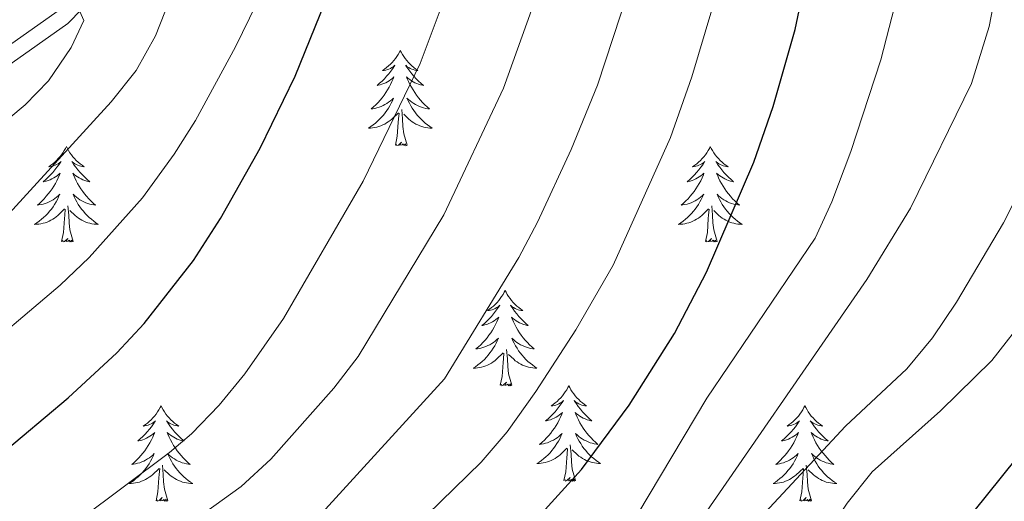
# Model space of a CAD drawing. Units: metres. Extents: x 630772 to 635283, y 717912 to 720967.
# Drawn here: x 631866 to 631989, y 718905 to 718965 of the extents above; entities that cross this region are included whole.
import ezdxf

# ---------------------------------------------------------------- set-up
doc = ezdxf.new("R2010")
doc.units = ezdxf.units.M
doc.header["$MEASUREMENT"] = 0
doc.linetypes.add('DGN Style 3', pattern=[69.201551, 49.429679, -19.771872])
for name, color, linetype, lineweight in [('Carátula', 7, 'Continuous', 5), ('Elementos auxiliares', 7, 'Continuous', 5), ('Entidades rústicas y varios', 7, 'Continuous', 5), ('Relieve y altimetría', 7, 'Continuous', 5), ('Viales y ferrocarril', 7, 'Continuous', 5)]:
    doc.layers.add(name, color=color, linetype=linetype, lineweight=lineweight)

msp = doc.modelspace()

# ---------------------------------------------------------------- linework, layer by layer
at = {"layer": 'Carátula', "color": 7, "linetype": 'Continuous', "lineweight": 5}
msp.add_3dface([(630828.97, 717912.17), (635283.15, 717997.83), (635226.05, 720967.29), (630771.87, 720881.64)], dxfattribs=at)
at = {"layer": 'Elementos auxiliares', "color": 250, "linetype": 'Continuous', "lineweight": 5}
msp.add_3dface([(631696.94, 718322.78), (631653.04, 720636.16), (635070.03, 720701.92), (635115.05, 718388.51)], dxfattribs=at)
at = {"layer": 'Entidades rústicas y varios', "color": 92, "linetype": 'Continuous', "lineweight": 5, "flags": 128}
for points in [[(631913.5, 718961.43), (631913.39, 718961.22), (631913.23, 718960.94), (631913.06, 718960.67), (631912.88, 718960.42), (631912.69, 718960.17), (631912.48, 718959.93), (631912.26, 718959.7), (631912.03, 718959.49), (631911.79, 718959.29), (631911.54, 718959.1), (631911.28, 718958.92), (631911.48, 718958.94), (631911.68, 718958.98), (631911.88, 718959.03), (631912.08, 718959.1), (631912.26, 718959.19), (631912.45, 718959.29), (631912.62, 718959.4), (631912.82, 718959.59), (631912.78, 718959.52), (631912.55, 718959.18), (631912.31, 718958.84), (631912.06, 718958.52), (631911.79, 718958.2), (631911.51, 718957.9), (631911.22, 718957.6), (631910.91, 718957.32), (631910.6, 718957.05), (631910.72, 718957.07), (631910.97, 718957.13), (631911.21, 718957.2), (631911.45, 718957.29), (631911.68, 718957.39), (631911.9, 718957.51), (631912.12, 718957.64), (631912.32, 718957.79), (631912.52, 718957.94), (631912.71, 718958.11), (631912.62, 718957.89), (631912.46, 718957.53), (631912.29, 718957.18), (631912.11, 718956.83), (631911.91, 718956.49), (631911.7, 718956.16), (631911.47, 718955.84), (631911.23, 718955.52), (631910.98, 718955.22), (631910.72, 718954.93), (631910.44, 718954.65), (631910.15, 718954.38), (631909.86, 718954.12), (631910.05, 718954.15), (631910.32, 718954.19), (631910.58, 718954.26), (631910.84, 718954.34), (631911.1, 718954.43), (631911.34, 718954.54), (631911.58, 718954.66), (631911.82, 718954.8), (631912.04, 718954.95), (631912.26, 718955.11), (631912.47, 718955.29), (631912.66, 718955.48), (631912.52, 718955.15), (631912.36, 718954.83), (631912.2, 718954.51), (631912.01, 718954.21), (631911.82, 718953.91), (631911.61, 718953.62), (631911.38, 718953.35), (631911.15, 718953.08), (631910.9, 718952.82), (631910.64, 718952.58), (631910.38, 718952.34), (631910.1, 718952.12), (631909.81, 718951.91), (631909.52, 718951.72), (631909.78, 718951.73), (631910.04, 718951.75), (631910.31, 718951.79), (631910.57, 718951.85), (631910.82, 718951.92), (631911.07, 718952.01), (631911.32, 718952.11), (631911.55, 718952.23), (631911.78, 718952.36), (631912, 718952.5), (631912.22, 718952.66), (631912.42, 718952.83), (631913.27, 718953.63)], [(631913.5, 718961.43), (631913.61, 718961.22), (631913.76, 718960.94), (631913.93, 718960.67), (631914.11, 718960.42), (631914.31, 718960.17), (631914.51, 718959.93), (631914.73, 718959.7), (631914.96, 718959.49), (631915.2, 718959.29), (631915.45, 718959.1), (631915.71, 718958.92), (631915.52, 718958.94), (631915.31, 718958.98), (631915.11, 718959.03), (631914.92, 718959.1), (631914.73, 718959.19), (631914.55, 718959.29), (631914.37, 718959.4), (631914.17, 718959.59), (631914.21, 718959.52), (631914.44, 718959.18), (631914.68, 718958.84), (631914.94, 718958.52), (631915.21, 718958.2), (631915.49, 718957.9), (631915.78, 718957.6), (631916.08, 718957.32), (631916.4, 718957.05), (631916.27, 718957.07), (631916.02, 718957.13), (631915.78, 718957.2), (631915.55, 718957.29), (631915.32, 718957.39), (631915.09, 718957.51), (631914.88, 718957.64), (631914.67, 718957.79), (631914.47, 718957.94), (631914.29, 718958.11), (631914.37, 718957.89), (631914.53, 718957.53), (631914.7, 718957.18), (631914.89, 718956.83), (631915.09, 718956.49), (631915.3, 718956.16), (631915.52, 718955.84), (631915.76, 718955.52), (631916.02, 718955.22), (631916.28, 718954.93), (631916.55, 718954.65), (631916.84, 718954.38), (631917.14, 718954.12), (631916.94, 718954.15), (631916.68, 718954.19), (631916.41, 718954.26), (631916.15, 718954.34), (631915.9, 718954.43), (631915.65, 718954.54), (631915.41, 718954.66), (631915.18, 718954.8), (631914.95, 718954.95), (631914.73, 718955.11), (631914.53, 718955.29), (631914.33, 718955.48), (631914.47, 718955.15), (631914.63, 718954.83), (631914.8, 718954.51), (631914.98, 718954.21), (631915.18, 718953.91), (631915.39, 718953.62), (631915.61, 718953.35), (631915.85, 718953.08), (631916.09, 718952.82), (631916.35, 718952.58), (631916.62, 718952.34), (631916.9, 718952.12), (631917.19, 718951.91), (631917.48, 718951.72), (631917.21, 718951.73), (631916.95, 718951.75), (631916.69, 718951.79), (631916.43, 718951.85), (631916.17, 718951.92), (631915.92, 718952.01), (631915.68, 718952.11), (631915.44, 718952.23), (631915.21, 718952.36), (631914.99, 718952.5), (631914.78, 718952.66), (631914.57, 718952.83), (631913.92, 718953.45)], [(631912.88, 718949.58), (631913.12, 718950.7), (631913.24, 718952.44), (631913.28, 718952.88), (631913.35, 718953.6)], [(631914.35, 718949.58), (631913.92, 718951.02), (631913.83, 718951.93), (631913.78, 718952.88), (631913.68, 718954.04)], [(631914.35, 718949.58), (631914.17, 718949.52), (631914.16, 718949.75), (631913.96, 718949.53), (631913.84, 718949.74), (631913.72, 718949.63), (631913.45, 718949.57), (631913.65, 718949.97), (631913.26, 718949.59), (631913.08, 718949.53), (631913.04, 718949.69), (631912.88, 718949.58)], [(631871.76, 718949.41), (631871.65, 718949.19), (631871.49, 718948.92), (631871.32, 718948.65), (631871.14, 718948.39), (631870.95, 718948.14), (631870.74, 718947.91), (631870.52, 718947.68), (631870.29, 718947.46), (631870.05, 718947.26), (631869.8, 718947.07), (631869.54, 718946.89), (631869.74, 718946.92), (631869.94, 718946.95), (631870.14, 718947.01), (631870.34, 718947.08), (631870.53, 718947.16), (631870.71, 718947.26), (631870.88, 718947.37), (631871.09, 718947.56), (631871.04, 718947.5), (631870.82, 718947.15), (631870.57, 718946.82), (631870.32, 718946.49), (631870.05, 718946.18), (631869.77, 718945.87), (631869.48, 718945.58), (631869.17, 718945.29), (631868.86, 718945.02), (631868.98, 718945.05), (631869.23, 718945.1), (631869.47, 718945.18), (631869.71, 718945.26), (631869.94, 718945.37), (631870.16, 718945.49), (631870.38, 718945.62), (631870.58, 718945.76), (631870.78, 718945.92), (631870.97, 718946.09), (631870.88, 718945.87), (631870.72, 718945.51), (631870.55, 718945.15), (631870.37, 718944.8), (631870.17, 718944.46), (631869.96, 718944.13), (631869.73, 718943.81), (631869.49, 718943.5), (631869.24, 718943.2), (631868.98, 718942.9), (631868.7, 718942.62), (631868.41, 718942.35), (631868.12, 718942.1), (631868.31, 718942.12), (631868.58, 718942.17), (631868.84, 718942.23), (631869.1, 718942.31), (631869.36, 718942.4), (631869.6, 718942.51), (631869.85, 718942.64), (631870.08, 718942.77), (631870.3, 718942.92), (631870.52, 718943.09), (631870.73, 718943.26), (631870.92, 718943.45), (631870.78, 718943.12), (631870.63, 718942.8), (631870.46, 718942.49), (631870.27, 718942.18), (631870.08, 718941.89), (631869.87, 718941.6), (631869.64, 718941.32), (631869.41, 718941.05), (631869.16, 718940.8), (631868.9, 718940.55), (631868.64, 718940.32), (631868.36, 718940.09), (631868.07, 718939.88), (631867.78, 718939.69), (631868.04, 718939.7), (631868.31, 718939.73), (631868.57, 718939.77), (631868.83, 718939.83), (631869.08, 718939.9), (631869.33, 718939.98), (631869.58, 718940.09), (631869.81, 718940.2), (631870.04, 718940.34), (631870.27, 718940.48), (631870.48, 718940.64), (631870.68, 718940.81), (631871.53, 718941.61)], [(631871.76, 718949.41), (631871.87, 718949.19), (631872.02, 718948.92), (631872.19, 718948.65), (631872.37, 718948.39), (631872.57, 718948.14), (631872.78, 718947.91), (631872.99, 718947.68), (631873.22, 718947.46), (631873.46, 718947.26), (631873.72, 718947.07), (631873.98, 718946.89), (631873.78, 718946.92), (631873.57, 718946.95), (631873.37, 718947.01), (631873.18, 718947.08), (631872.99, 718947.16), (631872.81, 718947.26), (631872.64, 718947.37), (631872.43, 718947.56), (631872.47, 718947.5), (631872.7, 718947.15), (631872.94, 718946.82), (631873.2, 718946.49), (631873.47, 718946.18), (631873.75, 718945.87), (631874.04, 718945.58), (631874.34, 718945.29), (631874.66, 718945.02), (631874.53, 718945.05), (631874.29, 718945.1), (631874.04, 718945.18), (631873.81, 718945.26), (631873.58, 718945.37), (631873.35, 718945.49), (631873.14, 718945.62), (631872.93, 718945.76), (631872.73, 718945.92), (631872.55, 718946.09), (631872.64, 718945.87), (631872.79, 718945.51), (631872.96, 718945.15), (631873.15, 718944.8), (631873.35, 718944.46), (631873.56, 718944.13), (631873.79, 718943.81), (631874.02, 718943.5), (631874.28, 718943.2), (631874.54, 718942.9), (631874.82, 718942.62), (631875.1, 718942.35), (631875.4, 718942.1), (631875.2, 718942.12), (631874.94, 718942.17), (631874.67, 718942.23), (631874.41, 718942.31), (631874.16, 718942.4), (631873.91, 718942.51), (631873.67, 718942.64), (631873.44, 718942.77), (631873.21, 718942.92), (631873, 718943.09), (631872.79, 718943.26), (631872.59, 718943.45), (631872.74, 718943.12), (631872.89, 718942.8), (631873.06, 718942.49), (631873.24, 718942.18), (631873.44, 718941.89), (631873.65, 718941.6), (631873.87, 718941.32), (631874.11, 718941.05), (631874.35, 718940.8), (631874.61, 718940.55), (631874.88, 718940.32), (631875.16, 718940.09), (631875.45, 718939.88), (631875.74, 718939.69), (631875.47, 718939.7), (631875.21, 718939.73), (631874.95, 718939.77), (631874.69, 718939.83), (631874.43, 718939.9), (631874.18, 718939.98), (631873.94, 718940.09), (631873.7, 718940.2), (631873.47, 718940.34), (631873.25, 718940.48), (631873.04, 718940.64), (631872.83, 718940.81), (631872.18, 718941.43)], [(631952.26, 718949.41), (631952.15, 718949.19), (631952, 718948.92), (631951.83, 718948.65), (631951.65, 718948.39), (631951.45, 718948.14), (631951.25, 718947.91), (631951.03, 718947.68), (631950.8, 718947.46), (631950.56, 718947.26), (631950.31, 718947.07), (631950.05, 718946.89), (631950.24, 718946.92), (631950.45, 718946.95), (631950.65, 718947.01), (631950.84, 718947.08), (631951.03, 718947.16), (631951.21, 718947.26), (631951.39, 718947.37), (631951.59, 718947.56), (631951.55, 718947.5), (631951.32, 718947.15), (631951.08, 718946.82), (631950.82, 718946.49), (631950.55, 718946.18), (631950.27, 718945.87), (631949.98, 718945.58), (631949.68, 718945.29), (631949.36, 718945.02), (631949.49, 718945.05), (631949.74, 718945.1), (631949.98, 718945.18), (631950.21, 718945.26), (631950.44, 718945.37), (631950.67, 718945.49), (631950.88, 718945.62), (631951.09, 718945.76), (631951.29, 718945.92), (631951.47, 718946.09), (631951.39, 718945.87), (631951.23, 718945.51), (631951.06, 718945.15), (631950.87, 718944.8), (631950.67, 718944.46), (631950.46, 718944.13), (631950.24, 718943.81), (631950, 718943.5), (631949.74, 718943.2), (631949.48, 718942.9), (631949.21, 718942.62), (631948.92, 718942.35), (631948.62, 718942.1), (631948.82, 718942.12), (631949.08, 718942.17), (631949.35, 718942.23), (631949.61, 718942.31), (631949.86, 718942.4), (631950.11, 718942.51), (631950.35, 718942.64), (631950.58, 718942.77), (631950.81, 718942.92), (631951.03, 718943.09), (631951.23, 718943.26), (631951.43, 718943.45), (631951.29, 718943.12), (631951.13, 718942.8), (631950.96, 718942.49), (631950.78, 718942.18), (631950.58, 718941.89), (631950.37, 718941.6), (631950.15, 718941.32), (631949.91, 718941.05), (631949.67, 718940.8), (631949.41, 718940.55), (631949.14, 718940.32), (631948.86, 718940.09), (631948.57, 718939.88), (631948.28, 718939.69), (631948.55, 718939.7), (631948.81, 718939.73), (631949.07, 718939.77), (631949.33, 718939.83), (631949.59, 718939.9), (631949.84, 718939.98), (631950.08, 718940.09), (631950.32, 718940.2), (631950.55, 718940.34), (631950.77, 718940.48), (631950.98, 718940.64), (631951.19, 718940.81), (631952.04, 718941.61)], [(631952.26, 718949.41), (631952.37, 718949.19), (631952.53, 718948.92), (631952.7, 718948.65), (631952.88, 718948.39), (631953.07, 718948.14), (631953.28, 718947.91), (631953.5, 718947.68), (631953.73, 718947.46), (631953.97, 718947.26), (631954.22, 718947.07), (631954.48, 718946.89), (631954.28, 718946.92), (631954.08, 718946.95), (631953.88, 718947.01), (631953.68, 718947.08), (631953.5, 718947.16), (631953.31, 718947.26), (631953.14, 718947.37), (631952.94, 718947.56), (631952.98, 718947.5), (631953.21, 718947.15), (631953.45, 718946.82), (631953.7, 718946.49), (631953.97, 718946.18), (631954.25, 718945.87), (631954.54, 718945.58), (631954.85, 718945.29), (631955.16, 718945.02), (631955.04, 718945.05), (631954.79, 718945.1), (631954.55, 718945.18), (631954.31, 718945.26), (631954.08, 718945.37), (631953.86, 718945.49), (631953.64, 718945.62), (631953.44, 718945.76), (631953.24, 718945.92), (631953.05, 718946.09), (631953.14, 718945.87), (631953.3, 718945.51), (631953.47, 718945.15), (631953.65, 718944.8), (631953.85, 718944.46), (631954.06, 718944.13), (631954.29, 718943.81), (631954.53, 718943.5), (631954.78, 718943.2), (631955.04, 718942.9), (631955.32, 718942.62), (631955.61, 718942.35), (631955.9, 718942.1), (631955.71, 718942.12), (631955.44, 718942.17), (631955.18, 718942.23), (631954.92, 718942.31), (631954.66, 718942.4), (631954.42, 718942.51), (631954.18, 718942.64), (631953.94, 718942.77), (631953.72, 718942.92), (631953.5, 718943.09), (631953.29, 718943.26), (631953.1, 718943.45), (631953.24, 718943.12), (631953.4, 718942.8), (631953.56, 718942.49), (631953.75, 718942.18), (631953.94, 718941.89), (631954.15, 718941.6), (631954.38, 718941.32), (631954.61, 718941.05), (631954.86, 718940.8), (631955.12, 718940.55), (631955.38, 718940.32), (631955.66, 718940.09), (631955.95, 718939.88), (631956.24, 718939.69), (631955.98, 718939.7), (631955.72, 718939.73), (631955.45, 718939.77), (631955.19, 718939.83), (631954.94, 718939.9), (631954.69, 718939.98), (631954.44, 718940.09), (631954.21, 718940.2), (631953.98, 718940.34), (631953.76, 718940.48), (631953.54, 718940.64), (631953.34, 718940.81), (631952.68, 718941.43)], [(631871.14, 718937.56), (631871.38, 718938.68), (631871.5, 718940.42), (631871.54, 718940.85), (631871.61, 718941.57)], [(631872.61, 718937.56), (631872.18, 718939), (631872.09, 718939.9), (631872.04, 718940.85), (631871.94, 718942.02)], [(631951.64, 718937.56), (631951.89, 718938.68), (631952, 718940.42), (631952.05, 718940.85), (631952.11, 718941.57)], [(631953.11, 718937.56), (631952.68, 718939), (631952.59, 718939.9), (631952.55, 718940.85), (631952.45, 718942.02)], [(631872.61, 718937.56), (631872.44, 718937.49), (631872.42, 718937.73), (631872.23, 718937.51), (631872.1, 718937.71), (631871.98, 718937.6), (631871.71, 718937.55), (631871.91, 718937.94), (631871.52, 718937.56), (631871.34, 718937.51), (631871.3, 718937.67), (631871.14, 718937.56)], [(631953.11, 718937.56), (631952.94, 718937.49), (631952.92, 718937.73), (631952.73, 718937.51), (631952.61, 718937.71), (631952.49, 718937.6), (631952.22, 718937.55), (631952.42, 718937.94), (631952.03, 718937.56), (631951.84, 718937.51), (631951.8, 718937.67), (631951.64, 718937.56)], [(631926.6, 718931.42), (631926.49, 718931.2), (631926.34, 718930.93), (631926.17, 718930.66), (631925.99, 718930.41), (631925.8, 718930.16), (631925.59, 718929.92), (631925.37, 718929.69), (631925.14, 718929.48), (631924.9, 718929.28), (631924.65, 718929.08), (631924.39, 718928.91), (631924.59, 718928.93), (631924.79, 718928.97), (631924.99, 718929.02), (631925.18, 718929.09), (631925.37, 718929.18), (631925.55, 718929.28), (631925.73, 718929.39), (631925.93, 718929.58), (631925.89, 718929.51), (631925.66, 718929.17), (631925.42, 718928.83), (631925.16, 718928.51), (631924.9, 718928.19), (631924.62, 718927.88), (631924.32, 718927.59), (631924.02, 718927.31), (631923.71, 718927.04), (631923.83, 718927.06), (631924.08, 718927.12), (631924.32, 718927.19), (631924.56, 718927.28), (631924.79, 718927.38), (631925.01, 718927.5), (631925.22, 718927.63), (631925.43, 718927.78), (631925.63, 718927.93), (631925.82, 718928.1), (631925.73, 718927.88), (631925.57, 718927.52), (631925.4, 718927.17), (631925.22, 718926.82), (631925.02, 718926.48), (631924.8, 718926.15), (631924.58, 718925.83), (631924.34, 718925.51), (631924.09, 718925.21), (631923.82, 718924.92), (631923.55, 718924.64), (631923.26, 718924.37), (631922.96, 718924.11), (631923.16, 718924.14), (631923.43, 718924.18), (631923.69, 718924.24), (631923.95, 718924.32), (631924.2, 718924.42), (631924.45, 718924.53), (631924.69, 718924.65), (631924.93, 718924.79), (631925.15, 718924.94), (631925.37, 718925.1), (631925.57, 718925.28), (631925.77, 718925.46), (631925.63, 718925.14), (631925.47, 718924.82), (631925.3, 718924.5), (631925.12, 718924.2), (631924.92, 718923.9), (631924.71, 718923.61), (631924.49, 718923.34), (631924.26, 718923.07), (631924.01, 718922.81), (631923.75, 718922.56), (631923.48, 718922.33), (631923.2, 718922.11), (631922.92, 718921.9), (631922.62, 718921.71), (631922.89, 718921.72), (631923.15, 718921.74), (631923.42, 718921.78), (631923.67, 718921.84), (631923.93, 718921.91), (631924.18, 718922), (631924.42, 718922.1), (631924.66, 718922.22), (631924.89, 718922.35), (631925.11, 718922.49), (631925.33, 718922.65), (631925.53, 718922.82), (631926.38, 718923.62)], [(631926.6, 718931.42), (631926.72, 718931.2), (631926.87, 718930.93), (631927.04, 718930.66), (631927.22, 718930.41), (631927.42, 718930.16), (631927.62, 718929.92), (631927.84, 718929.69), (631928.07, 718929.48), (631928.31, 718929.28), (631928.56, 718929.08), (631928.82, 718928.91), (631928.62, 718928.93), (631928.42, 718928.97), (631928.22, 718929.02), (631928.03, 718929.09), (631927.84, 718929.18), (631927.66, 718929.28), (631927.48, 718929.39), (631927.28, 718929.58), (631927.32, 718929.51), (631927.55, 718929.17), (631927.79, 718928.83), (631928.05, 718928.51), (631928.32, 718928.19), (631928.6, 718927.88), (631928.89, 718927.59), (631929.19, 718927.31), (631929.5, 718927.04), (631929.38, 718927.06), (631929.13, 718927.12), (631928.89, 718927.19), (631928.66, 718927.28), (631928.42, 718927.38), (631928.2, 718927.5), (631927.98, 718927.63), (631927.78, 718927.78), (631927.58, 718927.93), (631927.39, 718928.1), (631927.48, 718927.88), (631927.64, 718927.52), (631927.81, 718927.17), (631927.99, 718926.82), (631928.19, 718926.48), (631928.41, 718926.15), (631928.63, 718925.83), (631928.87, 718925.51), (631929.12, 718925.21), (631929.39, 718924.92), (631929.66, 718924.64), (631929.95, 718924.37), (631930.25, 718924.11), (631930.05, 718924.14), (631929.78, 718924.18), (631929.52, 718924.24), (631929.26, 718924.32), (631929.01, 718924.42), (631928.76, 718924.53), (631928.52, 718924.65), (631928.28, 718924.79), (631928.06, 718924.94), (631927.84, 718925.1), (631927.64, 718925.28), (631927.44, 718925.46), (631927.58, 718925.14), (631927.74, 718924.82), (631927.91, 718924.5), (631928.09, 718924.2), (631928.29, 718923.9), (631928.5, 718923.61), (631928.72, 718923.34), (631928.95, 718923.07), (631929.2, 718922.81), (631929.46, 718922.56), (631929.73, 718922.33), (631930.01, 718922.11), (631930.3, 718921.9), (631930.58, 718921.71), (631930.32, 718921.72), (631930.06, 718921.74), (631929.8, 718921.78), (631929.54, 718921.84), (631929.28, 718921.91), (631929.03, 718922), (631928.79, 718922.1), (631928.55, 718922.22), (631928.32, 718922.35), (631928.1, 718922.49), (631927.88, 718922.65), (631927.68, 718922.82), (631927.02, 718923.44)], [(631925.99, 718919.57), (631926.23, 718920.69), (631926.34, 718922.43), (631926.39, 718922.86), (631926.46, 718923.59)], [(631927.46, 718919.57), (631927.03, 718921.01), (631926.94, 718921.92), (631926.89, 718922.86), (631926.79, 718924.03)], [(631927.46, 718919.57), (631927.28, 718919.5), (631927.26, 718919.74), (631927.07, 718919.52), (631926.95, 718919.72), (631926.83, 718919.62), (631926.56, 718919.56), (631926.76, 718919.96), (631926.37, 718919.58), (631926.18, 718919.52), (631926.14, 718919.68), (631925.99, 718919.57)], [(631934.56, 718919.5), (631934.45, 718919.28), (631934.3, 718919.01), (631934.13, 718918.74), (631933.95, 718918.49), (631933.76, 718918.24), (631933.55, 718918), (631933.33, 718917.78), (631933.1, 718917.56), (631932.86, 718917.36), (631932.61, 718917.16), (631932.35, 718916.99), (631932.55, 718917.01), (631932.75, 718917.05), (631932.95, 718917.1), (631933.14, 718917.17), (631933.33, 718917.26), (631933.51, 718917.36), (631933.69, 718917.47), (631933.89, 718917.66), (631933.85, 718917.59), (631933.62, 718917.25), (631933.38, 718916.91), (631933.12, 718916.59), (631932.86, 718916.27), (631932.58, 718915.97), (631932.28, 718915.67), (631931.98, 718915.39), (631931.67, 718915.12), (631931.79, 718915.14), (631932.04, 718915.2), (631932.28, 718915.27), (631932.52, 718915.36), (631932.75, 718915.46), (631932.97, 718915.58), (631933.18, 718915.71), (631933.39, 718915.86), (631933.59, 718916.01), (631933.78, 718916.18), (631933.69, 718915.96), (631933.53, 718915.6), (631933.36, 718915.25), (631933.18, 718914.9), (631932.98, 718914.56), (631932.76, 718914.23), (631932.54, 718913.91), (631932.3, 718913.6), (631932.05, 718913.29), (631931.78, 718913), (631931.51, 718912.72), (631931.22, 718912.45), (631930.92, 718912.19), (631931.12, 718912.22), (631931.39, 718912.26), (631931.65, 718912.33), (631931.91, 718912.4), (631932.16, 718912.5), (631932.41, 718912.61), (631932.65, 718912.73), (631932.89, 718912.87), (631933.11, 718913.02), (631933.33, 718913.18), (631933.53, 718913.36), (631933.73, 718913.55), (631933.59, 718913.22), (631933.43, 718912.9), (631933.26, 718912.58), (631933.08, 718912.28), (631932.88, 718911.98), (631932.67, 718911.69), (631932.45, 718911.42), (631932.22, 718911.15), (631931.97, 718910.89), (631931.71, 718910.64), (631931.44, 718910.41), (631931.16, 718910.19), (631930.88, 718909.98), (631930.58, 718909.79), (631930.85, 718909.8), (631931.11, 718909.82), (631931.38, 718909.86), (631931.63, 718909.92), (631931.89, 718909.99), (631932.14, 718910.08), (631932.38, 718910.18), (631932.62, 718910.3), (631932.85, 718910.43), (631933.07, 718910.58), (631933.29, 718910.73), (631933.49, 718910.9), (631934.34, 718911.7)], [(631934.56, 718919.5), (631934.68, 718919.28), (631934.83, 718919.01), (631935, 718918.74), (631935.18, 718918.49), (631935.38, 718918.24), (631935.58, 718918), (631935.8, 718917.78), (631936.03, 718917.56), (631936.27, 718917.36), (631936.52, 718917.16), (631936.78, 718916.99), (631936.58, 718917.01), (631936.38, 718917.05), (631936.18, 718917.1), (631935.99, 718917.17), (631935.8, 718917.26), (631935.62, 718917.36), (631935.44, 718917.47), (631935.24, 718917.66), (631935.28, 718917.59), (631935.51, 718917.25), (631935.75, 718916.91), (631936.01, 718916.59), (631936.28, 718916.27), (631936.56, 718915.97), (631936.85, 718915.67), (631937.15, 718915.39), (631937.46, 718915.12), (631937.34, 718915.14), (631937.09, 718915.2), (631936.85, 718915.27), (631936.62, 718915.36), (631936.38, 718915.46), (631936.16, 718915.58), (631935.94, 718915.71), (631935.74, 718915.86), (631935.54, 718916.01), (631935.35, 718916.18), (631935.44, 718915.96), (631935.6, 718915.6), (631935.77, 718915.25), (631935.95, 718914.9), (631936.15, 718914.56), (631936.37, 718914.23), (631936.59, 718913.91), (631936.83, 718913.6), (631937.08, 718913.29), (631937.35, 718913), (631937.62, 718912.72), (631937.91, 718912.45), (631938.21, 718912.19), (631938.01, 718912.22), (631937.74, 718912.26), (631937.48, 718912.33), (631937.22, 718912.4), (631936.97, 718912.5), (631936.72, 718912.61), (631936.48, 718912.73), (631936.24, 718912.87), (631936.02, 718913.02), (631935.8, 718913.18), (631935.6, 718913.36), (631935.4, 718913.55), (631935.54, 718913.22), (631935.7, 718912.9), (631935.87, 718912.58), (631936.05, 718912.28), (631936.25, 718911.98), (631936.46, 718911.69), (631936.68, 718911.42), (631936.91, 718911.15), (631937.16, 718910.89), (631937.42, 718910.64), (631937.69, 718910.41), (631937.97, 718910.19), (631938.26, 718909.98), (631938.54, 718909.79), (631938.28, 718909.8), (631938.02, 718909.82), (631937.76, 718909.86), (631937.5, 718909.92), (631937.24, 718909.99), (631936.99, 718910.08), (631936.75, 718910.18), (631936.51, 718910.3), (631936.28, 718910.43), (631936.06, 718910.58), (631935.84, 718910.73), (631935.64, 718910.9), (631934.98, 718911.52)], [(631883.58, 718917), (631883.46, 718916.78), (631883.31, 718916.5), (631883.14, 718916.24), (631882.96, 718915.98), (631882.76, 718915.73), (631882.56, 718915.49), (631882.34, 718915.27), (631882.11, 718915.05), (631881.87, 718914.85), (631881.62, 718914.66), (631881.36, 718914.48), (631881.56, 718914.5), (631881.76, 718914.54), (631881.96, 718914.6), (631882.15, 718914.66), (631882.34, 718914.75), (631882.52, 718914.85), (631882.7, 718914.96), (631882.9, 718915.15), (631882.86, 718915.09), (631882.63, 718914.74), (631882.39, 718914.4), (631882.13, 718914.08), (631881.86, 718913.76), (631881.58, 718913.46), (631881.29, 718913.16), (631880.99, 718912.88), (631880.68, 718912.61), (631880.8, 718912.63), (631881.05, 718912.69), (631881.29, 718912.76), (631881.52, 718912.85), (631881.76, 718912.96), (631881.98, 718913.07), (631882.2, 718913.2), (631882.4, 718913.35), (631882.6, 718913.51), (631882.79, 718913.68), (631882.7, 718913.45), (631882.54, 718913.09), (631882.37, 718912.74), (631882.19, 718912.39), (631881.99, 718912.05), (631881.77, 718911.72), (631881.55, 718911.4), (631881.31, 718911.09), (631881.06, 718910.78), (631880.79, 718910.49), (631880.52, 718910.21), (631880.23, 718909.94), (631879.93, 718909.68), (631880.13, 718909.71), (631880.4, 718909.76), (631880.66, 718909.82), (631880.92, 718909.9), (631881.17, 718909.99), (631881.42, 718910.1), (631881.66, 718910.22), (631881.9, 718910.36), (631882.12, 718910.51), (631882.34, 718910.67), (631882.54, 718910.85), (631882.74, 718911.04), (631882.6, 718910.71), (631882.44, 718910.39), (631882.27, 718910.08), (631882.09, 718909.77), (631881.89, 718909.47), (631881.68, 718909.19), (631881.46, 718908.91), (631881.23, 718908.64), (631880.98, 718908.38), (631880.72, 718908.14), (631880.45, 718907.9), (631880.17, 718907.68), (631879.88, 718907.47), (631879.6, 718907.28), (631879.86, 718907.29), (631880.12, 718907.32), (631880.38, 718907.36), (631880.64, 718907.41), (631880.9, 718907.48), (631881.15, 718907.57), (631881.39, 718907.68), (631881.63, 718907.79), (631881.86, 718907.92), (631882.08, 718908.07), (631882.3, 718908.22), (631882.5, 718908.4), (631883.35, 718909.19)], [(631883.58, 718917), (631883.69, 718916.78), (631883.84, 718916.5), (631884.01, 718916.24), (631884.19, 718915.98), (631884.38, 718915.73), (631884.59, 718915.49), (631884.81, 718915.27), (631885.04, 718915.05), (631885.28, 718914.85), (631885.53, 718914.66), (631885.79, 718914.48), (631885.59, 718914.5), (631885.39, 718914.54), (631885.19, 718914.6), (631885, 718914.66), (631884.81, 718914.75), (631884.63, 718914.85), (631884.45, 718914.96), (631884.25, 718915.15), (631884.29, 718915.09), (631884.52, 718914.74), (631884.76, 718914.4), (631885.02, 718914.08), (631885.28, 718913.76), (631885.56, 718913.46), (631885.86, 718913.16), (631886.16, 718912.88), (631886.47, 718912.61), (631886.35, 718912.63), (631886.1, 718912.69), (631885.86, 718912.76), (631885.62, 718912.85), (631885.39, 718912.96), (631885.17, 718913.07), (631884.96, 718913.2), (631884.75, 718913.35), (631884.55, 718913.51), (631884.36, 718913.68), (631884.45, 718913.45), (631884.61, 718913.09), (631884.78, 718912.74), (631884.96, 718912.39), (631885.16, 718912.05), (631885.38, 718911.72), (631885.6, 718911.4), (631885.84, 718911.09), (631886.09, 718910.78), (631886.36, 718910.49), (631886.63, 718910.21), (631886.92, 718909.94), (631887.22, 718909.68), (631887.02, 718909.71), (631886.75, 718909.76), (631886.49, 718909.82), (631886.23, 718909.9), (631885.98, 718909.99), (631885.73, 718910.1), (631885.49, 718910.22), (631885.25, 718910.36), (631885.03, 718910.51), (631884.81, 718910.67), (631884.61, 718910.85), (631884.41, 718911.04), (631884.55, 718910.71), (631884.71, 718910.39), (631884.88, 718910.08), (631885.06, 718909.77), (631885.26, 718909.47), (631885.47, 718909.19), (631885.69, 718908.91), (631885.92, 718908.64), (631886.17, 718908.38), (631886.43, 718908.14), (631886.7, 718907.9), (631886.98, 718907.68), (631887.26, 718907.47), (631887.56, 718907.28), (631887.29, 718907.29), (631887.03, 718907.32), (631886.76, 718907.36), (631886.51, 718907.41), (631886.25, 718907.48), (631886, 718907.57), (631885.76, 718907.68), (631885.52, 718907.79), (631885.29, 718907.92), (631885.07, 718908.07), (631884.85, 718908.22), (631884.65, 718908.4), (631883.99, 718909.02)], [(631964.08, 718917), (631963.97, 718916.78), (631963.81, 718916.5), (631963.65, 718916.24), (631963.46, 718915.98), (631963.27, 718915.73), (631963.06, 718915.49), (631962.84, 718915.27), (631962.61, 718915.05), (631962.37, 718914.85), (631962.12, 718914.66), (631961.86, 718914.48), (631962.06, 718914.5), (631962.26, 718914.54), (631962.46, 718914.6), (631962.66, 718914.66), (631962.85, 718914.75), (631963.03, 718914.85), (631963.2, 718914.96), (631963.41, 718915.15), (631963.37, 718915.09), (631963.14, 718914.74), (631962.89, 718914.4), (631962.64, 718914.08), (631962.37, 718913.76), (631962.09, 718913.46), (631961.8, 718913.16), (631961.5, 718912.88), (631961.18, 718912.61), (631961.31, 718912.63), (631961.55, 718912.69), (631961.79, 718912.76), (631962.03, 718912.85), (631962.26, 718912.96), (631962.48, 718913.07), (631962.7, 718913.2), (631962.91, 718913.35), (631963.1, 718913.51), (631963.29, 718913.68), (631963.2, 718913.45), (631963.05, 718913.09), (631962.88, 718912.74), (631962.69, 718912.39), (631962.49, 718912.05), (631962.28, 718911.72), (631962.05, 718911.4), (631961.81, 718911.09), (631961.56, 718910.78), (631961.3, 718910.49), (631961.02, 718910.21), (631960.74, 718909.94), (631960.44, 718909.68), (631960.64, 718909.71), (631960.9, 718909.76), (631961.16, 718909.82), (631961.42, 718909.9), (631961.68, 718909.99), (631961.93, 718910.1), (631962.17, 718910.22), (631962.4, 718910.36), (631962.63, 718910.51), (631962.84, 718910.67), (631963.05, 718910.85), (631963.24, 718911.04), (631963.1, 718910.71), (631962.95, 718910.39), (631962.78, 718910.08), (631962.6, 718909.77), (631962.4, 718909.47), (631962.19, 718909.19), (631961.97, 718908.91), (631961.73, 718908.64), (631961.48, 718908.38), (631961.23, 718908.14), (631960.96, 718907.9), (631960.68, 718907.68), (631960.39, 718907.47), (631960.1, 718907.28), (631960.36, 718907.29), (631960.63, 718907.32), (631960.89, 718907.36), (631961.15, 718907.41), (631961.4, 718907.48), (631961.65, 718907.57), (631961.9, 718907.68), (631962.14, 718907.79), (631962.37, 718907.92), (631962.59, 718908.07), (631962.8, 718908.22), (631963, 718908.4), (631963.85, 718909.19)], [(631964.08, 718917), (631964.19, 718916.78), (631964.35, 718916.5), (631964.51, 718916.24), (631964.7, 718915.98), (631964.89, 718915.73), (631965.1, 718915.49), (631965.32, 718915.27), (631965.55, 718915.05), (631965.79, 718914.85), (631966.04, 718914.66), (631966.3, 718914.48), (631966.1, 718914.5), (631965.9, 718914.54), (631965.7, 718914.6), (631965.5, 718914.66), (631965.31, 718914.75), (631965.13, 718914.85), (631964.96, 718914.96), (631964.75, 718915.15), (631964.79, 718915.09), (631965.02, 718914.74), (631965.27, 718914.4), (631965.52, 718914.08), (631965.79, 718913.76), (631966.07, 718913.46), (631966.36, 718913.16), (631966.66, 718912.88), (631966.98, 718912.61), (631966.85, 718912.63), (631966.61, 718912.69), (631966.37, 718912.76), (631966.13, 718912.85), (631965.9, 718912.96), (631965.68, 718913.07), (631965.46, 718913.2), (631965.25, 718913.35), (631965.06, 718913.51), (631964.87, 718913.68), (631964.96, 718913.45), (631965.11, 718913.09), (631965.28, 718912.74), (631965.47, 718912.39), (631965.67, 718912.05), (631965.88, 718911.72), (631966.11, 718911.4), (631966.35, 718911.09), (631966.6, 718910.78), (631966.86, 718910.49), (631967.14, 718910.21), (631967.42, 718909.94), (631967.72, 718909.68), (631967.52, 718909.71), (631967.26, 718909.76), (631967, 718909.82), (631966.74, 718909.9), (631966.48, 718909.99), (631966.23, 718910.1), (631965.99, 718910.22), (631965.76, 718910.36), (631965.53, 718910.51), (631965.32, 718910.67), (631965.11, 718910.85), (631964.92, 718911.04), (631965.06, 718910.71), (631965.21, 718910.39), (631965.38, 718910.08), (631965.56, 718909.77), (631965.76, 718909.47), (631965.97, 718909.19), (631966.19, 718908.91), (631966.43, 718908.64), (631966.68, 718908.38), (631966.93, 718908.14), (631967.2, 718907.9), (631967.48, 718907.68), (631967.77, 718907.47), (631968.06, 718907.28), (631967.8, 718907.29), (631967.53, 718907.32), (631967.27, 718907.36), (631967.01, 718907.41), (631966.76, 718907.48), (631966.51, 718907.57), (631966.26, 718907.68), (631966.02, 718907.79), (631965.79, 718907.92), (631965.57, 718908.07), (631965.36, 718908.22), (631965.16, 718908.4), (631964.5, 718909.02)], [(631933.95, 718907.65), (631934.19, 718908.77), (631934.3, 718910.51), (631934.35, 718910.95), (631934.42, 718911.67)], [(631935.42, 718907.65), (631934.99, 718909.09), (631934.9, 718910), (631934.85, 718910.95), (631934.75, 718912.11)], [(631882.96, 718905.14), (631883.2, 718906.26), (631883.31, 718908), (631883.36, 718908.44), (631883.42, 718909.16)], [(631884.43, 718905.14), (631884, 718906.58), (631883.91, 718907.49), (631883.86, 718908.44), (631883.76, 718909.6)], [(631963.46, 718905.14), (631963.71, 718906.26), (631963.82, 718908), (631963.87, 718908.44), (631963.93, 718909.16)], [(631964.93, 718905.14), (631964.5, 718906.58), (631964.41, 718907.49), (631964.36, 718908.44), (631964.26, 718909.6)], [(631935.42, 718907.65), (631935.24, 718907.58), (631935.22, 718907.82), (631935.03, 718907.6), (631934.91, 718907.8), (631934.79, 718907.7), (631934.52, 718907.64), (631934.72, 718908.04), (631934.33, 718907.66), (631934.14, 718907.6), (631934.1, 718907.76), (631933.95, 718907.65)], [(631884.43, 718905.14), (631884.25, 718905.08), (631884.23, 718905.32), (631884.04, 718905.09), (631883.92, 718905.3), (631883.8, 718905.19), (631883.53, 718905.14), (631883.73, 718905.53), (631883.34, 718905.15), (631883.15, 718905.09), (631883.11, 718905.26), (631882.96, 718905.14)], [(631964.93, 718905.14), (631964.76, 718905.08), (631964.74, 718905.32), (631964.55, 718905.09), (631964.43, 718905.3), (631964.31, 718905.19), (631964.04, 718905.14), (631964.23, 718905.53), (631963.85, 718905.15), (631963.66, 718905.09), (631963.62, 718905.26), (631963.46, 718905.14)]]:
    msp.add_lwpolyline(points, dxfattribs=at)
at = {"layer": 'Relieve y altimetría', "color": 30, "linetype": 'Continuous', "lineweight": 5, "flags": 128}
for points, elevation in [([(631852.22, 718927.55), (631877.35, 718955.01), (631880.47, 718958.93), (631882.9, 718963.27), (631889.43, 718979.89), (631891.75, 718986.02), (631893, 718990.86), (631894.65, 718999.79), (631894.38, 719004.78), (631892.6, 719007.57), (631893.4, 719026.15), (631893.34, 719037.09), (631888.41, 719101.02), (631886.78, 719127.03), (631886.69, 719132.93), (631887.95, 719147.88), (631888.09, 719152.87), (631887.79, 719157.42), (631887.34, 719161.3), (631886.25, 719166.18), (631882.4, 719175.88), (631874.65, 719198.5), (631866.76, 719216.88), (631845.95, 719257.07)], 685), ([(631855.36, 718945.25), (631866.6, 718954.65), (631869.53, 718957.65), (631872.34, 718961.79), (631873.91, 718965.18), (631872.55, 718968.3), (631872.77, 718973.95), (631873.5, 718978.86), (631878.21, 718998.58), (631881.57, 719015.38), (631882.55, 719025.33), (631882.96, 719035.93), (631882.56, 719050.93), (631878.21, 719105.96), (631876.85, 719142.59), (631875.54, 719157.39), (631873.33, 719167.16), (631869.19, 719180.69), (631865.51, 719190.58)], 690), ([(631861.93, 718894.23), (631884.65, 718911.19), (631887.38, 718913.49), (631890.86, 718917.08), (631894.04, 718921), (631898.9, 718927.91), (631908.87, 718945.07), (631915.99, 718959.79), (631921.24, 718973.83), (631925.74, 718989.57), (631929.08, 719004.39), (631932.6, 719025.45), (631933.83, 719040.41), (631934.01, 719045.39), (631933.76, 719047.55), (631932.29, 719050.68), (631931.09, 719051.42), (631927.24, 719066.79), (631918.86, 719110.9)], 670), ([(631886.67, 718814.76), (631898.14, 718830.21), (631909.15, 718847.28), (631912.28, 718851.26), (631916.19, 718854.39), (631940.89, 718868.3), (631948.07, 718874.2), (631954.91, 718881.47), (631958.71, 718887.28), (631966.33, 718900.2), (631969.37, 718904.84), (631972.48, 718908.76), (631981.04, 718916.38), (631987.44, 718922.67), (631992.08, 718928.57), (631996.21, 718935.78), (632000.54, 718944.79), (632011.9, 718972.14), (632020.52, 719001.14), (632035.43, 719061.18), (632036.68, 719064.35), (632038.04, 719066.76), (632041.77, 719098.6)], 630), ([(631938.82, 718896.18), (631951.82, 718917.95), (631965.36, 718937.98), (631967.47, 718942.52), (631969.82, 718948.8), (631973.6, 718960.27), (631975.66, 718968.37), (631981.7, 718997.75), (631988.13, 719029.04), (631991.46, 719048.76), (631992.89, 719061.37), (631993.31, 719075.47), (631992.16, 719093.49)], 645), ([(631850.17, 718877.91), (631867.02, 718887.8), (631893.61, 718906.92), (631897.3, 718910.35), (631905.19, 718919.22), (631908.22, 718923.19), (631918.93, 718940.9), (631926.42, 718956.71), (631931.64, 718971.39), (631935.85, 718987.11), (631938.26, 718998), (631942.85, 719024.25), (631944.26, 719038.14), (631944.38, 719051.43), (631943.62, 719065.38), (631942.63, 719070.3), (631941.09, 719071.69), (631935.96, 719091.48)], 665), ([(631859.14, 718922.09), (631870.96, 718932.1), (631874.6, 718935.53), (631881.25, 718943.02), (631885.24, 718948.45), (631887.9, 718952.67), (631892.91, 718961.87), (631897.26, 718970.88), (631899.17, 718975.49), (631901.93, 718983.74), (631906.54, 719000.4), (631908.04, 719007.41), (631907.91, 719012.43), (631907.12, 719014.58), (631906.23, 719015.87), (631905.5, 719022.1), (631903.54, 719052.04), (631899.37, 719089.07)], 680), ([(631949.05, 718899.8), (631971.85, 718932.79), (631977.28, 718941.7), (631984.9, 718957.3), (631987.11, 718964.41), (631991.58, 718987.46), (632002.88, 719036.63), (632005.18, 719051.46), (632006.43, 719063.52), (632006.49, 719070.65), (632005.57, 719088.02)], 640), ([(631959.13, 718903.65), (631969.15, 718914.47), (631976.83, 718921.65), (631980.04, 718925.49), (631983.05, 718929.98), (631988.9, 718939.9), (631991.97, 718945.87), (631998, 718961.55), (632000.18, 718970.76), (632002.28, 718985.61), (632005.46, 719001.05), (632006.84, 719005.86), (632015.46, 719028.71), (632018.46, 719038.26), (632019.19, 719041.78), (632020.6, 719053.16), (632020.85, 719058.15), (632020.44, 719073.21), (632021.21, 719078.12), (632024.04, 719087.78)], 635), ([(631859.88, 718874.4), (631872.1, 718881.36), (631877.65, 718885.04), (631897.91, 718898.85), (631903.69, 718903.57), (631919.01, 718920.38), (631928.33, 718935.55), (631930.66, 718939.98), (631934.88, 718949.04), (631938.16, 718957.07), (631942.05, 718968.94), (631945.92, 718984.47), (631948.46, 718996.51), (631953.11, 719023.04), (631955.11, 719040.86), (631956.98, 719066.07), (631956.71, 719076.67), (631955.98, 719081.59), (631954.08, 719086.33)], 660), ([(631860.89, 718865.15), (631866.27, 718868.85), (631877.9, 718875.34), (631886.7, 718880.87), (631903.17, 718891.53), (631910.11, 718896.8), (631923.6, 718909.95), (631926.85, 718913.76), (631930.45, 718918.8), (631935.46, 718926.52), (631940.11, 718934.6), (631947.27, 718950.55), (631949.96, 718958.12), (631952.45, 718966.5), (631957.03, 718986.72), (631963.08, 719019.96), (631965.25, 719035.46), (631965.96, 719043.59), (631967.63, 719080.02), (631967.58, 719084.58)], 655)]:
    msp.add_lwpolyline(points, dxfattribs=dict(at, elevation=elevation))
at = {"layer": 'Relieve y altimetría', "color": 30, "linetype": 'Continuous', "lineweight": 25, "flags": 128}
for points, elevation in [([(631905.69, 718810.92), (631931.46, 718842.76), (631969.05, 718884.82), (631985.24, 718903.85), (631997.55, 718919.12), (632005.91, 718931.55), (632013.73, 718945.7), (632018.05, 718954.73), (632021.89, 718963.95), (632036.42, 719005.43), (632046.47, 719038.92), (632050.7, 719051.98), (632051.97, 719054.17), (632053.67, 719056.15), (632055.2, 719060.97), (632055, 719129.07)], 625), ([(631863.3, 718910.77), (631871.99, 718918.02), (631878.07, 718923.64), (631881.49, 718927.28), (631887.65, 718935.17), (631891.02, 718940.44), (631895.97, 718949.22), (631900.34, 718958.22), (631904.09, 718967.46), (631913.87, 718998.76), (631920.93, 719024.75), (631921.49, 719029.71), (631920.58, 719032.52), (631918.37, 719035.09), (631917.34, 719047.97), (631912.81, 719086.27)], 675), ([(631859.66, 718851.55), (631866.79, 718859.11), (631870.77, 718862.14), (631873.47, 718863.77), (631886.68, 718870.86), (631908.43, 718884.21), (631916.52, 718890.05), (631927.87, 718899.93), (631936.17, 718909.04), (631942.13, 718917.08), (631947.78, 718926.04), (631951.78, 718933.71), (631957.69, 718947.48), (631960.12, 718954.44), (631962.85, 718964.05), (631967.08, 718984.08), (631973.24, 719018.13), (631975.86, 719035.47), (631977.17, 719050.41), (631977.71, 719069.65), (631977.26, 719084.65)], 650)]:
    msp.add_lwpolyline(points, dxfattribs=dict(at, elevation=elevation))
at = {"layer": 'Viales y ferrocarril', "color": 250, "linetype": 'Continuous', "lineweight": 5}
msp.add_polyline3d([(631875.49, 718968.47, 689.57), (631871.91, 718964.78, 690.66), (631860.38, 718956.68, 693.65)], dxfattribs=at)
at = {"layer": 'Viales y ferrocarril', "color": 250, "linetype": 'DGN Style 3', "lineweight": 5}
msp.add_polyline3d([(631859.31, 718958.36, 693.65), (631870.61, 718966.3, 690.66)], dxfattribs=at)

doc.saveas('drawing.dxf')
